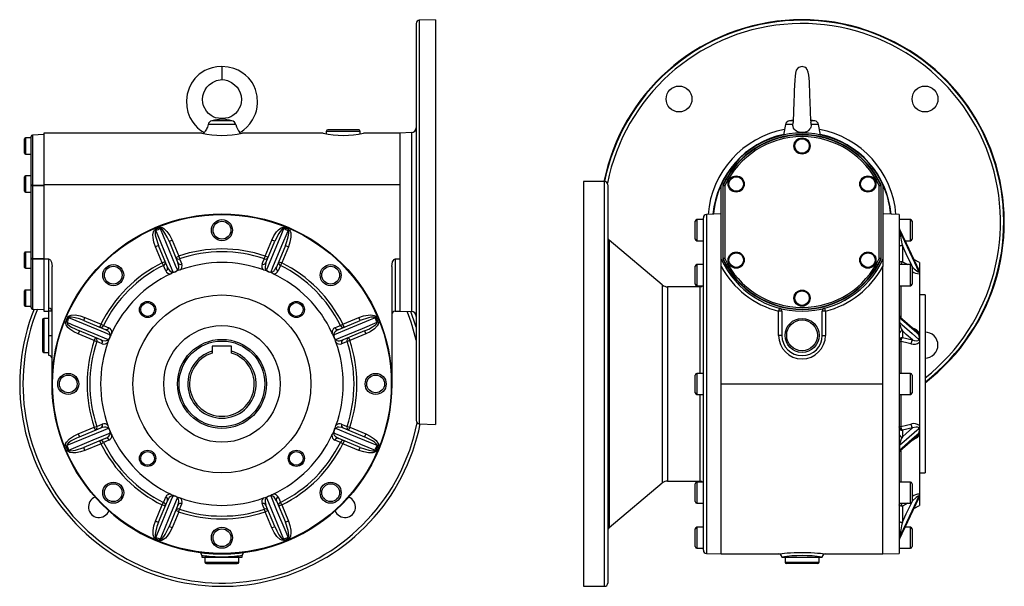
# Model space of a CAD drawing. Extents: x -478 to 830, y -478 to 478.
# Drawn here: x 222 to 830, y -175 to 175 of the extents above; entities that cross this region are included whole.
import ezdxf

# ---------------------------------------------------------------- set-up
doc = ezdxf.new("R2010")
doc.units = 0
doc.linetypes.add('SLD-PLNÁ', pattern=[0])
doc.layers.add('VIDITELNE', color=2, linetype='SLD-PLNÁ')

msp = doc.modelspace()

# ---------------------------------------------------------------- linework, layer by layer
at = {"layer": 'VIDITELNE', "color": 2, "linetype": 'SLD-PLNÁ'}
for p, q in [((466.5, 172.65), (466.5, -72.65)), ((478.5, 175), (468.43, 174.65)), ((468.43, 174.65), (468.43, -74.65)), ((478.5, 175), (478.5, -75)), ((346.5, 146), (346.5, 138)), ((355.02, 110.19), (337.98, 110.19)), ((352.69, 112.62), (340.31, 112.62)), ((346.5, 114), (346.5, 113.64)), ((694.77, 110.19), (693.64, 103.81)), ((699.33, 110.19), (694.77, 110.19)), ((699.5, 113.03), (697.2, 112.62)), ((699.36, 112.62), (697.2, 112.62)), ((712.8, 112.62), (710.5, 113.03)), ((712.8, 112.62), (710.55, 112.62)), ((715.23, 110.19), (710.67, 110.19)), ((716.36, 103.81), (715.23, 110.19)), ((236.5, 104), (229.47, 103.75)), ((229.47, 103.75), (229.47, 72.84)), ((334.03, 105), (236.5, 105)), ((236.5, 105), (236.5, 72.91)), ((335.39, 105.23), (335.3, 104.72)), ((357.7, 104.72), (357.61, 105.23)), ((409.03, 105), (359, 105)), ((411, 106), (411, 104.58)), ((432, 106), (411, 106)), ((431, 107), (412, 107)), ((432, 104.58), (432, 106)), ((456.5, 105), (434, 105)), ((463.6, 105.25), (456.5, 105)), ((456.5, 105), (456.5, 72.91)), ((456.5, 105), (456.5, -5)), ((463.6, 105.25), (463.6, -5.25)), ((224.5, 97), (224.5, 101.5)), ((228.5, 102), (225, 102)), ((225, 102), (225, 97)), ((228.5, 72.42), (228.5, 102.75)), ((224.5, 92.5), (224.5, 97)), ((225, 97), (225, 92)), ((225, 92), (228.5, 92)), ((224.5, 73.5), (224.5, 78)), ((224.5, 69), (224.5, 73.5)), ((228.5, 78.5), (225, 78.5)), ((225, 78.5), (225, 73.5)), ((225, 73.5), (225, 68.5)), ((583, 75), (570, 75)), ((570, 75), (570, -175)), ((583, -175), (583, 75)), ((225, 68.5), (228.5, 68.5)), ((228.5, 27.58), (228.5, 72.42)), ((229.47, 72.42), (228.5, 72.42)), ((229.47, 72.42), (229.47, 27.58)), ((456.5, 72.91), (236.5, 72.91)), ((236.5, 72.91), (236.5, 27.09)), ((585, 73), (585, -173)), ((655, 27.09), (655, 72.91)), ((656, 72.47), (656, 27.53)), ((656.25, 27.58), (656.25, 72.42)), ((657.25, 72.42), (656.25, 72.42)), ((656.34, 72.84), (657.25, 72.42)), ((657.25, 72.42), (657.25, 27.58)), ((753.66, 72.84), (752.75, 72.42)), ((753.75, 72.42), (752.75, 72.42)), ((752.75, 27.58), (752.75, 72.42)), ((753.75, 72.42), (753.75, 27.58)), ((754, 27.53), (754, 72.47)), ((755, 72.91), (755, 27.09)), ((655, 55), (645.93, 54.68)), ((765, 54.65), (755, 55)), ((639, 39.5), (639, 50.5)), ((644, 51.5), (640, 51.5)), ((640, 51.5), (640, 38.5)), ((644, -152.68), (644, 52.68)), ((645.93, 54.68), (645.93, -154.68)), ((765, 54.65), (765, -154.65)), ((772, 51.5), (765, 51.5)), ((772, 38.5), (772, 51.5)), ((773, 50.5), (773, 39.5)), ((305.65, 44.68), (305.33, 45.42)), ((308.44, 45.84), (308.14, 46.58)), ((384.56, 45.84), (384.86, 46.58)), ((387.35, 44.68), (387.67, 45.42)), ((765.17, 45.84), (765.17, 44.68)), ((777.19, 20.57), (765.2, 45.83)), ((313.78, 38.14), (315.63, 38.9)), ((313.78, 38.14), (319.3, 24.82)), ((315.63, 38.9), (319.75, 28.96)), ((373.25, 28.96), (377.37, 38.9)), ((373.7, 24.82), (379.22, 38.14)), ((379.22, 38.14), (377.37, 38.9)), ((618.61, 11.17), (585.71, 38.77)), ((585.71, 38.77), (585.71, -138.77)), ((640, 38.5), (644, 38.5)), ((768.68, 38.5), (772, 38.5)), ((224.5, 26.5), (224.5, 31)), ((228.5, 31.5), (225, 31.5)), ((225, 31.5), (225, 26.5)), ((307.31, 35.46), (305.47, 34.69)), ((309.58, 24.75), (305.47, 34.69)), ((312.83, 22.14), (307.31, 35.46)), ((385.69, 35.46), (380.17, 22.14)), ((387.53, 34.69), (383.42, 24.75)), ((385.69, 35.46), (387.53, 34.69)), ((767, 35.46), (767, 25.52)), ((224.5, 22), (224.5, 26.5)), ((225, 26.5), (225, 21.5)), ((229.47, 27.58), (228.5, 27.58)), ((228.5, -2.75), (228.5, 27.58)), ((229.47, 27.16), (229.47, -3.75)), ((239.5, 27.09), (236.5, 27.09)), ((236.5, 27.09), (236.5, -5)), ((239.5, -3.19), (239.5, 27.09)), ((311.43, 25.52), (309.58, 24.75)), ((310.35, 23.2), (309.58, 24.75)), ((317.9, 28.2), (319.75, 28.96)), ((319.75, 28.96), (320.3, 27.32)), ((372.7, 27.32), (373.25, 28.96)), ((375.1, 28.2), (373.25, 28.96)), ((381.57, 25.52), (383.42, 24.75)), ((383.42, 24.75), (382.65, 23.2)), ((456.5, 27.09), (453.5, 27.09)), ((453.5, 27.09), (453.5, -5)), ((456.5, 27.09), (456.5, -5)), ((655, 22.63), (655, 27.09)), ((657.25, 27.58), (656.25, 27.58)), ((657.25, 27.58), (656.34, 27.16)), ((753.75, 27.58), (752.75, 27.58)), ((752.75, 27.58), (753.66, 27.16)), ((755, 27.09), (755, 22.63)), ((767, 25.52), (770.45, 23.68)), ((777.5, 25), (774.17, 26.92)), ((777.5, 25), (777.5, 20.45)), ((225, 21.5), (228.5, 21.5)), ((241.5, -50), (241.5, 22.63)), ((317.8, 19.3), (317.8, 19.3)), ((375.2, 19.3), (375.2, 19.3)), ((451.5, 22.63), (451.5, -50)), ((639, 11.68), (639, 22.68)), ((644, 23.68), (640, 23.68)), ((640, 23.68), (640, 10.68)), ((655, -50), (655, 22.63)), ((755, -50), (755, 22.63)), ((772, 23.68), (765, 23.68)), ((772, 10.68), (772, 23.68)), ((773.32, 22.14), (772.95, 22.92)), ((773, 22.68), (773, 11.68)), ((773, 22.31), (773.32, 22.14)), ((777.06, 20.84), (777.5, 20.45)), ((777.5, 20.45), (777.5, 19.3)), ((777.5, 19.3), (777.5, 19.3)), ((777.5, 19.3), (777.5, 18.01)), ((777.5, 18.01), (777.5, -18.38)), ((224.5, 3), (224.5, 7.5)), ((228.5, 8), (225, 8)), ((225, 8), (225, 3)), ((618.61, 11.17), (618.61, -111.17)), ((642, 10), (621.82, 10)), ((621.82, 10), (621.82, -110)), ((640, 10.68), (644, 10.68)), ((642, -43.5), (642, 10)), ((765, 10.68), (772, 10.68)), ((766, 10.68), (766, -9.05)), ((224.5, -1.5), (224.5, 3)), ((225, 3), (225, -2)), ((781, 5), (777.5, 5)), ((781, 5), (781, -105)), ((225, -2), (228.5, -2)), ((229.47, -3.75), (236.5, -4)), ((236.5, -5), (239.5, -5)), ((239.5, -5.12), (239.5, -3.19)), ((239.5, -20), (239.5, -5.12)), ((241.5, -5.12), (239.5, -5.12)), ((453.5, -5), (456.5, -5)), ((456.5, -5), (463.6, -5.25)), ((691.01, -3.19), (690.5, -5.12)), ((692.5, -5.12), (690.5, -5.12)), ((690.5, -20), (690.5, -5.12)), ((692.5, -5.12), (692.5, -20)), ((717.5, -20), (717.5, -5.12)), ((719.5, -5.12), (717.5, -5.12)), ((719.5, -5.12), (718.99, -3.19)), ((719.5, -5.12), (719.5, -20)), ((235.5, -10.5), (235.5, -29.5)), ((239.5, -9.5), (236.5, -9.5)), ((236.5, -9.5), (236.5, -30.5)), ((250.66, -11.94), (249.92, -11.64)), ((251.82, -9.15), (251.08, -8.83)), ((261.04, -10.81), (261.81, -8.97)), ((261.04, -10.81), (274.36, -16.33)), ((261.81, -8.97), (271.75, -13.08)), ((418.64, -16.33), (431.96, -10.81)), ((421.25, -13.08), (431.19, -8.97)), ((431.96, -10.81), (431.19, -8.97)), ((441.18, -9.15), (441.92, -8.83)), ((442.34, -11.94), (443.08, -11.64)), ((765.17, -9.15), (765.17, -11.94)), ((776.15, -18), (765.73, -8.9)), ((258.36, -17.28), (257.6, -19.13)), ((271.68, -22.8), (258.36, -17.28)), ((270.98, -14.93), (271.75, -13.08)), ((271.75, -13.08), (273.3, -13.85)), ((419.7, -13.85), (421.25, -13.08)), ((422.02, -14.93), (421.25, -13.08)), ((434.64, -17.28), (421.32, -22.8)), ((434.64, -17.28), (435.4, -19.13)), ((767, -17.28), (767, -21.4)), ((239.5, -20), (241.5, -20)), ((239.5, -32.5), (239.5, -20)), ((267.54, -23.25), (257.6, -19.13)), ((268.3, -21.4), (267.54, -23.25)), ((267.54, -23.25), (269.18, -23.8)), ((277.2, -21.3), (277.2, -21.3)), ((415.8, -21.3), (415.8, -21.3)), ((425.46, -23.25), (423.82, -23.8)), ((424.7, -21.4), (425.46, -23.25)), ((435.4, -19.13), (425.46, -23.25)), ((692.5, -20), (690.5, -20)), ((717.5, -20), (719.5, -20)), ((766, -23.8), (766, -43.5)), ((767, -21.4), (773.32, -22.8)), ((777.5, -18.38), (777.5, -21.3)), ((777.5, -21.3), (777.5, -21.3)), ((777.5, -21.3), (777.5, -24.27)), ((777.5, -24.27), (777.5, -75.73)), ((352.5, -26.7), (340.5, -26.7)), ((340.5, -26.7), (340.5, -29.71)), ((340.5, -29.71), (340.5, -30.92)), ((352.5, -29.71), (352.5, -26.7)), ((352.5, -30.92), (352.5, -29.71)), ((236.5, -30.5), (239.5, -30.5)), ((639, -55.5), (639, -44.5)), ((644, -43.5), (640, -43.5)), ((640, -43.5), (640, -56.5)), ((772, -43.5), (765, -43.5)), ((772, -56.5), (772, -43.5)), ((773, -44.5), (773, -55.5)), ((655, -50), (755, -50)), ((655, -155), (655, -50)), ((755, -155), (755, -50)), ((640, -56.5), (644, -56.5)), ((642, -110), (642, -56.5)), ((765, -56.5), (772, -56.5)), ((766, -56.5), (766, -76.2)), ((257.6, -80.87), (267.54, -76.75)), ((258.36, -82.72), (271.68, -77.2)), ((267.54, -76.75), (269.18, -76.2)), ((268.3, -78.6), (267.54, -76.75)), ((277.2, -78.7), (277.2, -78.7)), ((415.8, -78.7), (415.8, -78.7)), ((421.32, -77.2), (434.64, -82.72)), ((423.82, -76.2), (425.46, -76.75)), ((425.46, -76.75), (424.7, -78.6)), ((425.46, -76.75), (435.4, -80.87)), ((468.43, -74.65), (478.5, -75)), ((773.32, -77.2), (767, -78.6)), ((767, -78.6), (767, -82.72)), ((777.5, -75.73), (777.5, -78.7)), ((777.5, -78.7), (777.5, -78.7)), ((777.5, -78.7), (777.5, -81.62)), ((257.6, -80.87), (258.36, -82.72)), ((274.36, -83.67), (261.04, -89.19)), ((271.75, -86.92), (270.98, -85.07)), ((431.96, -89.19), (418.64, -83.67)), ((422.02, -85.07), (421.25, -86.92)), ((435.4, -80.87), (434.64, -82.72)), ((765.69, -91.13), (776.14, -82.01)), ((777.5, -81.62), (777.5, -118.01)), ((249.92, -88.36), (250.66, -88.06)), ((251.08, -91.17), (251.82, -90.85)), ((261.81, -91.03), (261.04, -89.19)), ((271.75, -86.92), (261.81, -91.03)), ((271.75, -86.92), (273.3, -86.15)), ((421.25, -86.92), (419.7, -86.15)), ((431.19, -91.03), (421.25, -86.92)), ((431.19, -91.03), (431.96, -89.19)), ((441.92, -91.17), (441.18, -90.85)), ((443.08, -88.36), (442.34, -88.06)), ((765.17, -88.06), (765.17, -90.85)), ((766, -90.95), (766, -110.68)), ((777.5, -105), (781, -105)), ((585.71, -138.77), (618.61, -111.17)), ((621.82, -110), (642, -110)), ((639, -122.68), (639, -111.68)), ((644, -110.68), (640, -110.68)), ((640, -110.68), (640, -123.68)), ((772, -110.68), (765, -110.68)), ((772, -123.68), (772, -110.68)), ((773, -111.68), (773, -122.68)), ((317.8, -119.3), (317.8, -119.3)), ((375.2, -119.3), (375.2, -119.3)), ((765.2, -145.83), (777.19, -120.57)), ((777.5, -118.01), (777.5, -119.3)), ((777.5, -119.3), (777.5, -119.3)), ((777.5, -119.3), (777.5, -120.45)), ((777.5, -120.45), (777.5, -125)), ((305.47, -134.69), (309.58, -124.75)), ((307.31, -135.46), (312.83, -122.14)), ((309.58, -124.75), (310.35, -123.2)), ((311.43, -125.52), (309.58, -124.75)), ((319.3, -124.82), (313.78, -138.14)), ((319.75, -128.96), (320.3, -127.32)), ((373.25, -128.96), (372.7, -127.32)), ((379.22, -138.14), (373.7, -124.82)), ((380.17, -122.14), (385.69, -135.46)), ((383.42, -124.75), (381.57, -125.52)), ((383.42, -124.75), (382.65, -123.2)), ((383.42, -124.75), (387.53, -134.69)), ((640, -123.68), (644, -123.68)), ((765, -123.68), (772, -123.68)), ((770.45, -123.68), (767, -125.52)), ((767, -125.52), (767, -135.46)), ((772.96, -122.9), (773.32, -122.14)), ((773.32, -122.14), (773, -122.31)), ((774.17, -126.92), (777.5, -125)), ((319.75, -128.96), (315.63, -138.9)), ((319.75, -128.96), (317.9, -128.2)), ((375.1, -128.2), (373.25, -128.96)), ((377.37, -138.9), (373.25, -128.96)), ((305.47, -134.69), (307.31, -135.46)), ((315.63, -138.9), (313.78, -138.14)), ((377.37, -138.9), (379.22, -138.14)), ((387.53, -134.69), (385.69, -135.46)), ((639, -150.5), (639, -139.5)), ((644, -138.5), (640, -138.5)), ((640, -138.5), (640, -151.5)), ((772, -138.5), (768.68, -138.5)), ((772, -151.5), (772, -138.5)), ((773, -139.5), (773, -150.5)), ((305.33, -145.42), (305.65, -144.68)), ((308.14, -146.58), (308.44, -145.84)), ((384.86, -146.58), (384.56, -145.84)), ((387.67, -145.42), (387.35, -144.68)), ((765.17, -144.68), (765.17, -145.84)), ((640, -151.5), (644, -151.5)), ((765, -151.5), (772, -151.5)), ((334, -156.02), (334, -157)), ((334, -157), (346.5, -157)), ((336, -157), (336, -160)), ((346.5, -157), (359, -157)), ((357, -160), (357, -157)), ((359, -157), (359, -156.01)), ((645.93, -154.68), (655, -155)), ((655, -155), (690.54, -155)), ((692.5, -157), (717.5, -157)), ((694.5, -157), (694.5, -160)), ((715.5, -160), (715.5, -157)), ((719.5, -155), (755, -155)), ((755, -155), (765, -154.65)), ((336, -160), (357, -160)), ((337, -161), (356, -161)), ((694.5, -160), (705, -160)), ((705, -161), (695.5, -161)), ((705, -160), (715.5, -160)), ((714.5, -161), (705, -161)), ((570, -175), (583, -175))]:
    msp.add_line(p, q, dxfattribs=at)
for points in [[(346.5, 146), (343.35, 145.86), (340.53, 145.32), (338.07, 144.51), (335.98, 143.55), (332.51, 141.26), (329.76, 138.6), (327.67, 135.73), (326.14, 132.7), (325.01, 129.1), (324.5, 125.04), (324.71, 121.25), (325.46, 117.88), (326.73, 114.66), (328.5, 111.66), (329.89, 109.86), (331.43, 108.25), (333.54, 106.47), (335.41, 105.25)], [(357.59, 105.25), (358.46, 105.77), (360.08, 106.95), (361.9, 108.56), (363.8, 110.71), (365.42, 113.09), (366.5, 115.16), (367.18, 116.82), (367.75, 118.64), (368.24, 120.94), (368.5, 123.67), (368.23, 127.86), (367.17, 131.92), (366.13, 134.29), (365.07, 136.13), (364.08, 137.56), (362.81, 139.07), (361.13, 140.73), (358.85, 142.46), (356.57, 143.78), (353.75, 144.94), (350.37, 145.77), (346.5, 146)], [(702.49, 145.11), (701.44, 143.75), (700.91, 141.92), (700.69, 140.07), (700.53, 137.71), (700.38, 134.58), (700.23, 131.1), (700.1, 127.74), (700.01, 125.2), (699.92, 122.85), (699.8, 119.69), (699.67, 116.53), (699.54, 113.77), (699.43, 111.76), (699.38, 111.06), (699.36, 110.8), (699.36, 110.77)], [(710.49, 111.54), (710.49, 111.54), (710.54, 111.96), (710.51, 112.82), (710.45, 114.04), (710.32, 116.86), (710.19, 119.9), (710.08, 122.83), (709.99, 125.13), (709.9, 127.59), (709.82, 129.71), (709.74, 131.81), (709.66, 133.62), (709.59, 135.15), (709.52, 136.71), (709.37, 138.83), (709.15, 140.66), (708.8, 142.53), (708.26, 144.15), (707.52, 145.11)], [(346.5, 114), (344.41, 114.08), (342.59, 114.48), (341.08, 115.07), (339.87, 115.73), (338.19, 117.03), (336.88, 118.47), (335.14, 121.74), (334.66, 123.61), (334.48, 125.75), (334.71, 127.97), (335.26, 129.91), (336.06, 131.61), (337.18, 133.28), (338.68, 134.84), (340.57, 136.22), (343.12, 137.38), (346.5, 138)], [(346.5, 138), (348.29, 137.79), (349.88, 137.38), (352.43, 136.22), (354.32, 134.84), (355.82, 133.28), (356.94, 131.61), (357.74, 129.91), (358.29, 127.97), (358.52, 125.75), (358.34, 123.61), (357.86, 121.74), (356.12, 118.47), (354.81, 117.03), (353.13, 115.73), (351.92, 115.07), (350.41, 114.48), (348.59, 114.08), (346.5, 114)], [(337.98, 110.19), (337.78, 109.4), (337.5, 108.63), (337.19, 107.93), (336.85, 107.29), (336.5, 106.72), (336.16, 106.22), (335.85, 105.81), (335.61, 105.49), (335.45, 105.3), (335.39, 105.23), (335.4, 105.23)], [(699.33, 110.19), (699.35, 110.68), (699.36, 110.77)], [(710.67, 110.19), (710.61, 109.4), (710.43, 108.63), (710.13, 107.93), (709.71, 107.29), (709.19, 106.72), (708.55, 106.22), (707.78, 105.81), (706.92, 105.49), (706.01, 105.3), (705.04, 105.23), (704.1, 105.29), (703.17, 105.47), (702.32, 105.76), (701.51, 106.19), (700.82, 106.72), (700.22, 107.38), (699.79, 108.1), (699.48, 108.94), (699.37, 109.55), (699.33, 110.19)], [(229.47, 72.84), (229.28, 72.83), (229.09, 72.81), (228.93, 72.77), (228.78, 72.71), (228.66, 72.65), (228.57, 72.58), (228.52, 72.5), (228.5, 72.42)], [(229.47, 72.84), (231.46, 72.86), (236.5, 72.9)], [(236.5, 72.47), (232.5, 72.44), (229.47, 72.42)], [(656.25, 72.42), (656.14, 72.44), (656, 72.47)], [(656.09, 72.9), (656.16, 72.88), (656.34, 72.84)], [(753.66, 72.84), (753.73, 72.86), (753.91, 72.9)], [(754, 72.47), (753.86, 72.44), (753.75, 72.42)], [(305.47, 34.69), (304.5, 37.49), (303.93, 40.39), (303.86, 42.07), (304.16, 43.97), (304.5, 44.68), (305.05, 45.26), (305.33, 45.42)], [(305.65, 44.68), (305.51, 44.59), (305.37, 44.38), (305.29, 44.17), (305.21, 43.61), (305.32, 42.02), (305.61, 40.57), (307.31, 35.46)], [(305.65, 44.68), (306.9, 41.65), (312.51, 28.11), (316.17, 19.25)], [(308.14, 46.58), (308.73, 46.7), (309.48, 46.59), (310.61, 46.02), (312.53, 44.2), (314.28, 41.67), (315.63, 38.9)], [(313.78, 38.14), (312.62, 40.68), (311.26, 43.14), (309.91, 44.99), (309.19, 45.64), (308.75, 45.85), (308.58, 45.86), (308.44, 45.84)], [(318.98, 20.41), (317.8, 23.24), (312.19, 36.78), (308.44, 45.84)], [(384.56, 45.84), (383.3, 42.81), (377.7, 29.27), (374.02, 20.41)], [(376.83, 19.25), (378, 22.08), (383.6, 35.62), (387.35, 44.68)], [(377.37, 38.9), (378.66, 41.56), (380.31, 44.01), (381.45, 45.25), (383.01, 46.38), (383.75, 46.65), (384.55, 46.67), (384.86, 46.58)], [(384.56, 45.84), (384.4, 45.87), (384.15, 45.82), (383.95, 45.73), (383.49, 45.39), (382.45, 44.19), (381.63, 42.96), (379.22, 38.14)], [(385.69, 35.46), (386.67, 38.08), (387.44, 40.78), (387.79, 43.04), (387.75, 44.01), (387.58, 44.47), (387.47, 44.6), (387.35, 44.68)], [(387.67, 45.42), (388.17, 45.08), (388.62, 44.47), (389.02, 43.28), (389.09, 40.63), (388.54, 37.61), (387.53, 34.69)], [(765.19, 45.84), (765.19, 45.85), (765.17, 45.86), (765.17, 45.84)], [(777.24, 20.41), (775.89, 23.24), (769.47, 36.78), (765.17, 45.84)], [(765.17, 44.68), (766.61, 41.65), (773.03, 28.11), (777.24, 19.25)], [(767, 35.46), (766.61, 35.44), (766.23, 35.4), (765.89, 35.33), (765.59, 35.23), (765.34, 35.12), (765.15, 34.99), (765.04, 34.84), (765, 34.69)], [(772.8, 23.25), (769.44, 30.32), (767, 35.46)], [(228.5, 27.58), (228.52, 27.5), (228.57, 27.42), (228.66, 27.35), (228.78, 27.29), (228.93, 27.23), (229.09, 27.19), (229.28, 27.17), (229.47, 27.16)], [(229.47, 27.58), (232.5, 27.56), (236.5, 27.53)], [(236.5, 27.1), (234.5, 27.12), (229.47, 27.16)], [(239.5, 27.09), (239.8, 27.03), (240.14, 26.84), (240.56, 26.36), (241.12, 25.16), (241.5, 22.63)], [(318.98, 20.41), (319.21, 20.54), (319.31, 20.62), (319.58, 20.95), (319.61, 21.01), (319.83, 21.72), (319.85, 22.67), (319.3, 24.82)], [(320.3, 27.32), (321.07, 25.47), (321.7, 23.94)], [(371.3, 23.94), (372.07, 25.79), (372.7, 27.32)], [(373.7, 24.82), (373.35, 23.79), (373.13, 22.22), (373.27, 21.3), (373.54, 20.77), (373.74, 20.57), (373.86, 20.49), (374.02, 20.41)], [(451.5, 22.63), (451.62, 24.06), (451.99, 25.48), (452.3, 26.14), (452.86, 26.84), (453.16, 27.02), (453.5, 27.09)], [(656, 27.53), (656.14, 27.56), (656.25, 27.58)], [(656.34, 27.16), (656.27, 27.14), (656.09, 27.1)], [(753.91, 27.1), (753.84, 27.12), (753.66, 27.16)], [(753.75, 27.58), (753.86, 27.56), (754, 27.53)], [(767, 25.52), (766.61, 25.5), (766.23, 25.46), (765.89, 25.39), (765.59, 25.29), (765.34, 25.18), (765.15, 25.05), (765.04, 24.9), (765, 24.75)], [(311.75, 19.82), (310.99, 21.67), (310.35, 23.2)], [(312.83, 22.14), (313.31, 21.16), (314.26, 19.9), (315.01, 19.35), (315.58, 19.17), (315.86, 19.16), (316, 19.19), (316.17, 19.25)], [(317.8, 19.3), (317.14, 19.1), (316.48, 18.9), (315.87, 18.59), (315.28, 18.22), (315.08, 18.11), (314.88, 18.01)], [(375.2, 19.3), (374.6, 19.62), (374, 19.95), (373.34, 20.16), (372.66, 20.31), (372.44, 20.38), (372.23, 20.45)], [(376.83, 19.25), (376.95, 19.2), (377.08, 19.17), (377.21, 19.16), (377.42, 19.17), (377.63, 19.21), (377.7, 19.23), (378.05, 19.38), (378.36, 19.58), (378.72, 19.88), (379.04, 20.23), (379.67, 21.13), (380.17, 22.14)], [(382.65, 23.2), (381.88, 21.35), (381.25, 19.82)], [(773, 21.58), (773.13, 21.82), (773.32, 22.14)], [(773.32, 22.14), (774.37, 21.16), (775.87, 19.9), (776.68, 19.35), (777.07, 19.17), (777.19, 19.16), (777.22, 19.19), (777.24, 19.25)], [(777.24, 20.41), (777.2, 20.54), (777.19, 20.57)], [(777.24, 19.25), (777.24, 19.25), (777.35, 19.16), (777.42, 19.14), (777.5, 19.3)], [(257.6, -19.13), (254.94, -17.84), (252.49, -16.19), (251.25, -15.05), (250.12, -13.49), (249.85, -12.75), (249.83, -11.95), (249.92, -11.64)], [(250.66, -11.94), (250.63, -12.1), (250.68, -12.35), (250.77, -12.55), (251.11, -13.01), (252.31, -14.05), (253.54, -14.87), (258.36, -17.28)], [(250.66, -11.94), (253.69, -13.2), (267.23, -18.8), (276.09, -22.48)], [(251.08, -8.83), (251.42, -8.33), (252.03, -7.88), (253.22, -7.48), (255.87, -7.41), (258.89, -7.96), (261.81, -8.97)], [(261.04, -10.81), (258.42, -9.83), (255.72, -9.06), (253.46, -8.71), (252.49, -8.75), (252.03, -8.92), (251.9, -9.03), (251.82, -9.15)], [(277.25, -19.67), (274.42, -18.5), (260.88, -12.9), (251.82, -9.15)], [(441.18, -9.15), (438.15, -10.4), (424.61, -16.01), (415.75, -19.67)], [(416.91, -22.48), (419.74, -21.3), (433.28, -15.69), (442.34, -11.94)], [(431.19, -8.97), (433.99, -8), (436.89, -7.43), (438.57, -7.36), (440.47, -7.66), (441.18, -8), (441.76, -8.55), (441.92, -8.83)], [(441.18, -9.15), (441.09, -9.01), (440.88, -8.87), (440.67, -8.79), (440.11, -8.71), (438.52, -8.82), (437.07, -9.11), (431.96, -10.81)], [(434.64, -17.28), (437.18, -16.12), (439.64, -14.76), (441.49, -13.41), (442.14, -12.69), (442.35, -12.25), (442.36, -12.08), (442.34, -11.94)], [(443.08, -11.64), (443.2, -12.23), (443.09, -12.98), (442.52, -14.11), (440.7, -16.03), (438.17, -17.78), (435.4, -19.13)], [(765.69, -8.9), (765.44, -8.71), (765.26, -8.75), (765.19, -8.92), (765.17, -9.03), (765.17, -9.15)], [(777.24, -19.67), (775.89, -18.5), (769.47, -12.9), (765.17, -9.15)], [(765.17, -11.94), (766.61, -13.2), (773.03, -18.8), (777.24, -22.48)], [(273.3, -13.85), (275.15, -14.62), (276.68, -15.25)], [(277.25, -19.67), (277.33, -19.42), (277.34, -19.29), (277.29, -18.87), (277.27, -18.8), (276.92, -18.14), (276.27, -17.46), (274.36, -16.33)], [(418.64, -16.33), (417.66, -16.81), (416.4, -17.76), (415.85, -18.51), (415.67, -19.08), (415.66, -19.36), (415.69, -19.5), (415.75, -19.67)], [(416.32, -15.25), (418.17, -14.49), (419.7, -13.85)], [(773.32, -22.8), (769.44, -19.41), (767, -17.28)], [(272.56, -25.2), (270.71, -24.43), (269.18, -23.8)], [(271.68, -22.8), (272.71, -23.15), (274.28, -23.37), (275.2, -23.23), (275.73, -22.96), (275.93, -22.76), (276.01, -22.64), (276.09, -22.48)], [(416.91, -22.48), (417.04, -22.71), (417.12, -22.81), (417.45, -23.08), (417.51, -23.11), (418.22, -23.33), (419.17, -23.35), (421.32, -22.8)], [(423.82, -23.8), (421.97, -24.57), (420.44, -25.2)], [(765, -23.25), (765.02, -23.33), (765.07, -23.41), (765.15, -23.49), (765.27, -23.57), (765.41, -23.64), (765.59, -23.7), (765.78, -23.76), (766, -23.8)], [(772.32, -25.2), (768.86, -24.43), (766, -23.8)], [(773.32, -22.8), (774.37, -23.15), (775.87, -23.37), (776.68, -23.23), (777.07, -22.96), (777.19, -22.76), (777.22, -22.64), (777.24, -22.48)], [(276.09, -77.52), (273.26, -78.7), (259.72, -84.31), (250.66, -88.06)], [(269.18, -76.2), (271.03, -75.43), (272.56, -74.8)], [(276.09, -77.52), (275.96, -77.29), (275.88, -77.19), (275.55, -76.92), (275.49, -76.89), (274.78, -76.67), (273.83, -76.65), (271.68, -77.2)], [(421.32, -77.2), (420.29, -76.85), (418.72, -76.63), (417.8, -76.77), (417.27, -77.04), (417.07, -77.24), (416.99, -77.36), (416.91, -77.52)], [(442.34, -88.06), (439.31, -86.8), (425.77, -81.2), (416.91, -77.52)], [(420.44, -74.8), (422.29, -75.57), (423.82, -76.2)], [(765, -76.75), (765.02, -76.67), (765.07, -76.59), (765.15, -76.51), (765.27, -76.43), (765.41, -76.36), (765.59, -76.3), (765.78, -76.24), (766, -76.2)], [(777.24, -77.52), (775.89, -78.7), (769.47, -84.31), (765.17, -88.06)], [(766, -76.2), (769.46, -75.43), (772.32, -74.8)], [(767, -82.72), (769.44, -80.59), (773.32, -77.2)], [(777.24, -77.52), (777.2, -77.29), (777.16, -77.19), (776.95, -76.92), (776.9, -76.89), (776.32, -76.67), (775.46, -76.65), (773.32, -77.2)], [(249.92, -88.36), (249.8, -87.77), (249.91, -87.02), (250.48, -85.89), (252.3, -83.97), (254.83, -82.22), (257.6, -80.87)], [(258.36, -82.72), (255.82, -83.88), (253.36, -85.24), (251.51, -86.59), (250.86, -87.31), (250.65, -87.75), (250.64, -87.92), (250.66, -88.06)], [(251.82, -90.85), (254.85, -89.6), (268.39, -83.99), (277.25, -80.33)], [(276.68, -84.75), (274.83, -85.51), (273.3, -86.15)], [(274.36, -83.67), (275.34, -83.19), (276.6, -82.24), (277.15, -81.49), (277.33, -80.92), (277.34, -80.64), (277.31, -80.5), (277.25, -80.33)], [(415.75, -80.33), (415.7, -80.45), (415.67, -80.58), (415.66, -80.71), (415.67, -80.92), (415.71, -81.13), (415.73, -81.2), (415.88, -81.55), (416.08, -81.86), (416.38, -82.22), (416.73, -82.54), (417.63, -83.17), (418.64, -83.67)], [(415.75, -80.33), (418.58, -81.5), (432.12, -87.1), (441.18, -90.85)], [(419.7, -86.15), (417.85, -85.38), (416.32, -84.75)], [(442.34, -88.06), (442.37, -87.9), (442.32, -87.65), (442.23, -87.45), (441.89, -86.99), (440.69, -85.95), (439.46, -85.13), (434.64, -82.72)], [(435.4, -80.87), (438.06, -82.16), (440.51, -83.81), (441.75, -84.95), (442.88, -86.51), (443.15, -87.25), (443.17, -88.05), (443.08, -88.36)], [(765.17, -90.85), (766.61, -89.6), (773.03, -83.99), (777.24, -80.33)], [(261.81, -91.03), (259.01, -92), (256.11, -92.57), (254.43, -92.64), (252.53, -92.34), (251.82, -92), (251.24, -91.45), (251.08, -91.17)], [(251.82, -90.85), (251.91, -90.99), (252.12, -91.13), (252.33, -91.21), (252.89, -91.29), (254.48, -91.18), (255.93, -90.89), (261.04, -89.19)], [(441.92, -91.17), (441.58, -91.67), (440.97, -92.12), (439.78, -92.52), (437.13, -92.59), (434.11, -92.04), (431.19, -91.03)], [(431.96, -89.19), (434.58, -90.17), (437.28, -90.94), (439.54, -91.29), (440.51, -91.25), (440.97, -91.08), (441.1, -90.97), (441.18, -90.85)], [(765.17, -90.85), (765.18, -90.99), (765.2, -91.13), (765.24, -91.21), (765.33, -91.29), (765.63, -91.18), (765.69, -91.13)], [(316.17, -119.25), (315, -122.08), (309.4, -135.62), (305.65, -144.68)], [(308.44, -145.84), (309.7, -142.81), (315.3, -129.27), (318.98, -120.41)], [(310.35, -123.2), (311.12, -121.35), (311.75, -119.82)], [(316.17, -119.25), (315.92, -119.17), (315.79, -119.16), (315.37, -119.21), (315.3, -119.23), (314.64, -119.58), (313.96, -120.23), (312.83, -122.14)], [(319.3, -124.82), (319.65, -123.79), (319.87, -122.22), (319.73, -121.3), (319.46, -120.77), (319.26, -120.57), (319.14, -120.49), (318.98, -120.41)], [(374.02, -120.41), (373.9, -120.47), (373.79, -120.54), (373.69, -120.62), (373.54, -120.77), (373.42, -120.95), (373.39, -121.01), (373.25, -121.36), (373.17, -121.72), (373.13, -122.2), (373.15, -122.67), (373.34, -123.76), (373.7, -124.82)], [(374.02, -120.41), (375.2, -123.24), (380.81, -136.78), (384.56, -145.84)], [(380.17, -122.14), (379.69, -121.16), (378.74, -119.9), (377.99, -119.35), (377.42, -119.17), (377.14, -119.16), (377, -119.19), (376.83, -119.25)], [(387.35, -144.68), (386.1, -141.65), (380.49, -128.11), (376.83, -119.25)], [(381.25, -119.82), (382.01, -121.67), (382.65, -123.2)], [(777.24, -119.25), (775.89, -122.08), (769.47, -135.62), (765.17, -144.68)], [(765.17, -145.84), (766.61, -142.81), (773.03, -129.27), (777.24, -120.41)], [(773, -121.58), (773.13, -121.82), (773.32, -122.14)], [(777.24, -119.25), (777.2, -119.17), (777.16, -119.16), (776.95, -119.21), (776.9, -119.23), (776.32, -119.58), (775.46, -120.23), (773.32, -122.14)], [(777.5, -120.45), (777.24, -120.7), (777.06, -120.85)], [(777.19, -120.57), (777.22, -120.49), (777.24, -120.41)], [(777.19, -120.57), (777.2, -120.55), (777.23, -120.5), (777.22, -120.5)], [(777.5, -119.3), (777.41, -119.14), (777.24, -119.25), (777.24, -119.25)], [(321.7, -123.94), (320.93, -125.79), (320.3, -127.32)], [(372.7, -127.32), (371.93, -125.47), (371.3, -123.94)], [(767, -125.52), (766.61, -125.5), (766.23, -125.46), (765.89, -125.39), (765.59, -125.29), (765.34, -125.18), (765.15, -125.05), (765.04, -124.9), (765, -124.75)], [(767, -135.46), (769.44, -130.32), (772.78, -123.28)], [(305.33, -145.42), (304.83, -145.08), (304.38, -144.47), (303.98, -143.28), (303.91, -140.63), (304.46, -137.61), (305.47, -134.69)], [(307.31, -135.46), (306.33, -138.08), (305.56, -140.78), (305.21, -143.04), (305.25, -144.01), (305.42, -144.47), (305.53, -144.6), (305.65, -144.68)], [(315.63, -138.9), (314.34, -141.56), (312.69, -144.01), (311.55, -145.25), (309.99, -146.38), (309.25, -146.65), (308.45, -146.67), (308.14, -146.58)], [(308.44, -145.84), (308.6, -145.87), (308.85, -145.82), (309.05, -145.73), (309.51, -145.39), (310.55, -144.19), (311.37, -142.96), (313.78, -138.14)], [(384.86, -146.58), (384.27, -146.7), (383.52, -146.59), (382.39, -146.02), (380.47, -144.2), (378.72, -141.67), (377.37, -138.9)], [(379.22, -138.14), (380.38, -140.68), (381.74, -143.14), (383.09, -144.99), (383.81, -145.64), (384.25, -145.85), (384.42, -145.86), (384.56, -145.84)], [(387.35, -144.68), (387.49, -144.59), (387.63, -144.38), (387.71, -144.17), (387.79, -143.61), (387.68, -142.02), (387.39, -140.57), (385.69, -135.46)], [(387.53, -134.69), (388.5, -137.49), (389.07, -140.39), (389.14, -142.07), (388.84, -143.97), (388.5, -144.68), (387.95, -145.26), (387.67, -145.42)], [(765, -134.69), (765.04, -134.84), (765.15, -134.99), (765.34, -135.12), (765.59, -135.23), (765.89, -135.33), (766.23, -135.4), (766.61, -135.44), (767, -135.46)], [(765.17, -145.84), (765.18, -145.87), (765.19, -145.83)], [(346.5, -157), (346.5, -157), (344.43, -156.97), (342.36, -156.89), (340.46, -156.77), (338.68, -156.61), (337.18, -156.45), (335.9, -156.29), (334.96, -156.16), (334.31, -156.06), (334.02, -156.02), (334.04, -156.02)], [(359, -156.01), (359, -156.01), (358.68, -156.06), (358.03, -156.16), (357.06, -156.3), (357.06, -156.3), (355.78, -156.46), (354.25, -156.62), (352.51, -156.77), (350.61, -156.89), (348.58, -156.97), (346.5, -157)], [(690.54, -154.99), (690.52, -155), (690.85, -154.95), (691.56, -154.86), (692.67, -154.73), (694.1, -154.58), (695.87, -154.42), (697.87, -154.27), (700.13, -154.14), (703.4, -154.04), (705.79, -154.03), (708.23, -154.08), (710.5, -154.17), (712.69, -154.3), (714.61, -154.46), (716.31, -154.62), (717.66, -154.77), (718.68, -154.89), (719.29, -154.97), (719.5, -155), (719.5, -155)]]:
    msp.add_lwpolyline(points, dxfattribs=at)
for centre, radius in [((628.99, 126.01), 8), ((781.01, 126.01), 8), ((705, 97), 5), ((705, 97), 4.5), ((664.3, 73.5), 5), ((664.3, 73.5), 4.5), ((745.7, 73.5), 5), ((745.7, 73.5), 4.5), ((346.5, -50), 105), ((346.5, -50), 104.65), ((346.5, 45), 6.5), ((346.5, 45), 5.5), ((664.3, 26.5), 5), ((664.3, 26.5), 4.5), ((745.7, 26.5), 5), ((745.7, 26.5), 4.5), ((279.32, 17.18), 6.5), ((279.32, 17.18), 5.5), ((413.68, 17.18), 6.5), ((413.68, 17.18), 5.5), ((705, 3), 5), ((705, 3), 4.5), ((346.5, -50), 55), ((300.54, -4.04), 5), ((300.54, -4.04), 4.25), ((392.46, -4.04), 5), ((392.46, -4.04), 4.25), ((705, -20), 10.5), ((705, -20), 9.5), ((346.5, -50), 36), ((346.5, -50), 27.5), ((346.5, -50), 26.5), ((251.5, -50), 6.5), ((251.5, -50), 5.5), ((441.5, -50), 6.5), ((441.5, -50), 5.5), ((300.54, -95.96), 5), ((392.46, -95.96), 5), ((300.54, -95.96), 4.25), ((392.46, -95.96), 4.25), ((279.32, -117.18), 6.5), ((279.32, -117.18), 5.5), ((413.68, -117.18), 6.5), ((413.68, -117.18), 5.5), ((346.5, -145), 6.5), ((346.5, -145), 5.5)]:
    msp.add_circle(centre, radius, dxfattribs=at)
for centre, radius, start, end in [((468.5, 172.65), 2, 92, 180), ((705, 50), 125, 307.44503, 168.46304), ((705, 50), 124.65, 307.56891, 168.43005), ((705, 50), 122.65, 308.29069, 168.70916), ((705, 142), 4, 90, 130.56547), ((705, 142), 4, 48.03413, 90), ((340.98, 109.65), 3.05, 102.66265, 169.7814), ((355.03, 42.16), 71.98, 96.80404, 101.79609), ((342.53, 69.97), 43.85, 76.60008, 84.7998), ((352.05, 109.68), 3.01, 9.7187, 77.83725), ((366.6, 113.08), 11.94, 194.00117, 221.08366), ((697.72, 109.67), 3, 100, 170), ((706.58, 110.32), 4.09, 358.2131, 17.35917), ((712.28, 109.67), 3, 10, 80), ((229.5, 102.75), 1, 92, 180), ((346.5, 159.09), 55.52, 257.01697, 283.01167), ((421.5, 159.09), 55.52, 257.01697, 283.01167), ((412, 106), 1, 90, 180), ((431, 106), 1, 0, 90), ((463.5, 108.25), 3, 272, 0), ((705, 50), 58.25, 100.63697, 175.35319), ((705, 50), 55.25, 101.81259, 174.99072), ((705, 50), 55, 24.61998, 155.38002), ((705, 50), 54, 25.08748, 154.91252), ((705, 50), 53.75, 25.14678, 154.85322), ((705, 50), 58.25, 4.64681, 79.36303), ((705, 50), 55.25, 5.00928, 78.18741), ((225, 101.5), 0.5, 90, 180), ((705, 50), 52.75, 25.14678, 154.85322), ((225, 92.5), 0.5, 180, 270), ((225, 78), 0.5, 90, 180), ((583, 73), 2, 0, 90), ((225, 69), 0.5, 180, 270), ((255.72, 72.63), 26.26, 179.53664, 180.46336), ((705, 50), 55, 155.38002, 174.95894), ((657, 72.47), 0.999, 154.91235, 180.00017), ((657.25, 72.42), 1, 154.86894, 179.98428), ((752.75, 72.42), 1, 0.01572, 25.13106), ((753, 72.47), 0.999, 359.99983, 25.08765), ((705, 50), 55, 5.04106, 24.61998), ((640, 50.5), 1, 90, 180), ((646, 52.68), 2, 92, 180), ((772, 50.5), 1, 0, 90), ((346.5, -50), 103.92, 111.65996, 113.34004), ((346.5, -50), 103.12, 111.65996, 113.34004), ((346.5, -50), 103.12, 66.65996, 68.34004), ((346.5, -50), 103.92, 66.65996, 68.34004), ((767, 46.7), 2, 180.00021, 205.49438), ((766.75, 46.58), 1.75, 180.06526, 205.35954), ((766.71, 45.42), 1.71, 180.07782, 205.64742), ((875.71, 61.85), 111.87, 188.82767, 193.64348), ((587, 40.3), 2, 180, 230), ((640, 39.5), 1, 180, 270), ((772, 39.5), 1, 270, 0), ((225, 31), 0.5, 90, 180), ((346.5, -50), 83.37, 71.28253, 108.71747), ((346.5, -50), 81.64, 71.28253, 108.71747), ((255.72, 27.37), 26.26, 179.53664, 180.46336), ((346.5, -50), 83.37, 116.28253, 153.71747), ((309.66, 24.93), 1.86, 291.6312, 18.3793), ((319.56, 29.03), 1.86, 206.6207, 293.3688), ((320.96, 25.65), 1.86, 206.60854, 293.23404), ((346.5, -50), 75, 69.93864, 110.06136), ((372.04, 25.65), 1.86, 246.76596, 333.39146), ((373.44, 29.03), 1.86, 246.6312, 333.3793), ((383.34, 24.93), 1.86, 161.6207, 248.3688), ((346.5, -50), 83.37, 26.28253, 63.71747), ((705, 50), 55, 204.61998, 335.38002), ((657, 27.53), 0.999, 179.99983, 205.08765), ((705, 50), 54, 205.08748, 334.91252), ((657.25, 27.58), 1, 180.01572, 205.13106), ((705, 50), 53.75, 205.14678, 334.85322), ((705, 50), 52.75, 205.14678, 334.85322), ((752.75, 27.58), 1, 334.86894, 359.98428), ((753, 27.53), 0.999, 334.91235, 0.00017), ((766.68, 24.76), 1.68, 180.35481, 220.5041), ((774.46, 20.77), 8.85, 147.51372, 160.80787), ((225, 22), 0.5, 180, 270), ((346.5, -50), 81.64, 116.28253, 153.71747), ((311.06, 21.55), 1.86, 291.76596, 18.39146), ((314.62, 21.15), 3.15, 204.90921, 274.73876), ((316.92, 21.57), 2.44, 252.1624, 291.02992), ((323.29, 9.55), 11.19, 102.9969, 119.39823), ((316.79, 21.55), 2.47, 294.19382, 332.61386), ((318.79, 22.84), 3.11, 309.69158, 20.66045), ((374.27, 22.86), 3.15, 159.90921, 229.73876), ((376.19, 21.53), 2.44, 207.1624, 246.02992), ((372.78, 9.86), 9.74, 56.77128, 75.62385), ((376.08, 21.6), 2.47, 249.19382, 287.61386), ((378.41, 21.1), 3.11, 264.69158, 335.66045), ((381.94, 21.55), 1.86, 161.60854, 248.23404), ((346.5, -50), 81.64, 26.28253, 63.71747), ((640, 22.68), 1, 90, 180), ((705, 50), 57, 208.69441, 255.2628), ((705, 50), 57, 284.7372, 331.30559), ((772, 22.68), 1, 0, 90), ((778.49, 28.7), 10.74, 239.21936, 264.68413), ((777.7, 20.81), 0.564, 192.19944, 212.84419), ((772.08, 18.62), 5.46, 7.13008, 19.18042), ((346.5, -50), 75, 114.93864, 155.06136), ((346.5, -50), 75, 24.93864, 65.06136), ((225, 7.5), 0.5, 90, 180), ((621.82, 15), 5, 230, 270), ((640, 11.68), 1, 180, 270), ((642, 12), 2, 270, 318.5147), ((772, 11.68), 1, 270, 0), ((346.5, -50), 125, 158.30189, 348.61752), ((346.5, -50), 123, 157.968, 348.70334), ((225, -1.5), 0.5, 180, 270), ((229.5, -2.75), 1, 180, 268), ((239.53, -5.16), 1.97, 0.97413, 90.94208), ((453.5, -7), 2, 90, 180), ((346.5, -50), 123, 12.68038, 21.38089), ((346.5, -50), 125, 16.2602, 20.98513), ((463.5, -8.25), 3, 0, 88), ((690.5, -5.12), 2, 0, 75.2628), ((719.5, -5.12), 2, 104.7372, 180), ((236.5, -10.5), 1, 90, 180), ((346.5, -50), 103.92, 156.65996, 158.34004), ((346.5, -50), 103.12, 156.65996, 158.34004), ((346.5, -50), 103.12, 21.65996, 23.34004), ((346.5, -50), 103.92, 21.65996, 23.34004), ((767, -7.35), 2, 180.00047, 229.59139), ((765.44, -8.8), 0.44, 183.7619, 232.01285), ((765.4, -11.61), 0.402, 184.53014, 234.66567), ((778.6, -10.32), 13.53, 186.88808, 210.96971), ((271.57, -13.16), 1.86, 251.6207, 338.3688), ((274.95, -14.56), 1.86, 251.60854, 338.23404), ((275.4, -18.09), 3.11, 354.69158, 65.66045), ((417.65, -18.12), 3.15, 114.90921, 184.73876), ((418.05, -14.56), 1.86, 201.76596, 288.39146), ((421.43, -13.16), 1.86, 201.6312, 288.3793), ((766.93, -19.21), 1.93, 87.8239, 177.64451), ((771.41, -22.91), 7.59, 36.65068, 74.93185), ((774.81, -20.07), 2.46, 9.2451, 57.12593), ((781.01, -26.01), 8, 0, 90.10012), ((346.5, -50), 83.37, 161.28253, 198.71747), ((346.5, -50), 81.64, 161.28253, 198.71747), ((267.47, -23.06), 1.86, 336.6312, 63.3793), ((346.5, -50), 75, 159.93864, 200.06136), ((270.85, -24.46), 1.86, 336.76596, 63.39146), ((273.64, -22.23), 3.15, 249.90921, 319.73876), ((288.89, -27.54), 13.24, 151.88078, 165.72408), ((274.97, -20.31), 2.44, 297.1624, 336.02992), ((286.64, -23.72), 9.74, 146.77128, 165.62385), ((274.94, -20.42), 2.43, 338.89221, 17.91546), ((403.12, -25.14), 13.24, 16.88078, 30.72408), ((418.07, -20.42), 2.44, 162.1624, 201.02992), ((407.41, -26.26), 9.74, 11.77128, 30.62385), ((418.05, -20.29), 2.47, 204.19382, 242.61386), ((419.34, -22.29), 3.11, 219.69158, 290.66045), ((346.5, -50), 75, 339.93864, 20.06136), ((422.15, -24.46), 1.86, 116.60854, 203.23404), ((425.53, -23.06), 1.86, 116.6207, 203.3688), ((346.5, -50), 81.64, 341.28253, 18.71747), ((346.5, -50), 83.37, 341.28253, 18.71747), ((705, -20), 14.5, 180, 0), ((705, -20), 12.5, 180, 0), ((766.93, -23.33), 1.93, 87.8239, 177.64451), ((769.22, -23.73), 3.22, 133.57285, 181.24798), ((775.54, -25.13), 3.22, 133.55529, 181.18137), ((774.11, -20.22), 5.29, 250.28254, 309.95085), ((771.53, -21.42), 5.97, 1.21162, 17.04296), ((775.45, -21.46), 2.06, 330.48028, 4.58997), ((236.5, -29.5), 1, 180, 270), ((346.5, -50), 21.15, 106.47667, 73.52333), ((781.01, -26.01), 8, 269.89988, 0), ((239.5, -34.5), 2, 0, 90), ((346.5, -50), 20, 107.4576, 72.5424), ((640, -44.5), 1, 90, 180), ((772, -44.5), 1, 0, 90), ((346.5, -50), 105, 180, 0), ((640, -55.5), 1, 180, 270), ((772, -55.5), 1, 270, 0), ((468.5, -72.65), 2, 180, 268), ((267.47, -76.94), 1.86, 296.6207, 23.3688), ((270.85, -75.54), 1.86, 296.60854, 23.23404), ((273.66, -77.71), 3.11, 39.69158, 110.66045), ((285.59, -73.74), 9.74, 191.77128, 210.62385), ((274.98, -79.69), 2.43, 23.89221, 62.91546), ((274.93, -79.58), 2.44, 342.1624, 21.02992), ((289.88, -74.86), 13.24, 196.88078, 210.72408), ((406.36, -76.28), 9.74, 326.77128, 345.62385), ((418.06, -79.58), 2.43, 158.89221, 197.91546), ((404.11, -72.46), 13.24, 331.88078, 345.72408), ((418.03, -79.69), 2.44, 117.1624, 156.02992), ((419.36, -77.77), 3.15, 69.90921, 139.73876), ((422.15, -75.54), 1.86, 156.76596, 243.39146), ((425.53, -76.94), 1.86, 156.6312, 243.3793), ((766.93, -76.67), 1.93, 182.35549, 272.1761), ((769.22, -76.27), 3.22, 178.75202, 226.42715), ((774.06, -80.02), 5.5, 51.33692, 108.42969), ((775.54, -74.87), 3.22, 178.81863, 226.44471), ((775.49, -78.53), 2.02, 355.05771, 29.87204), ((771.51, -78.57), 5.99, 342.99085, 358.75457), ((271.57, -86.84), 1.86, 21.6312, 108.3793), ((274.95, -85.44), 1.86, 21.76596, 108.39146), ((275.35, -81.88), 3.15, 294.90921, 4.73876), ((346.5, -50), 75, 204.93864, 245.06136), ((346.5, -50), 75, 294.93864, 335.06136), ((417.6, -81.91), 3.11, 174.69158, 245.66045), ((418.05, -85.44), 1.86, 71.60854, 158.23404), ((421.43, -86.84), 1.86, 71.6207, 158.3688), ((766.93, -80.79), 1.93, 182.35549, 272.1761), ((777.83, -89.42), 12.74, 148.2666, 173.8756), ((771.53, -77.28), 7.38, 284.48157, 323.93777), ((775.01, -80.05), 2.25, 300.00568, 352.94651), ((346.5, -50), 103.92, 201.65996, 203.34004), ((346.5, -50), 103.12, 201.65996, 203.34004), ((346.5, -50), 83.37, 206.28253, 243.71747), ((346.5, -50), 81.64, 206.28253, 243.71747), ((346.5, -50), 81.64, 296.28253, 333.71747), ((346.5, -50), 83.37, 296.28253, 333.71747), ((346.5, -50), 103.12, 336.65996, 338.34004), ((346.5, -50), 103.92, 336.65996, 338.34004), ((765.4, -88.39), 0.402, 125.33433, 175.46986), ((765.44, -91.2), 0.44, 127.98715, 176.2381), ((767, -92.65), 2, 130.94098, 179.99995), ((621.82, -115), 5, 90, 130), ((640, -111.68), 1, 90, 180), ((642, -112), 2, 41.4853, 90), ((772, -111.68), 1, 0, 90), ((270.49, -126.01), 6.5, 110.77156, 339.22844), ((314.59, -121.1), 3.11, 84.69158, 155.66045), ((311.06, -121.55), 1.86, 341.60854, 68.23404), ((320.22, -109.86), 9.74, 236.77128, 255.62385), ((316.92, -121.56), 2.43, 68.89221, 107.91546), ((316.81, -121.53), 2.44, 27.1624, 66.02992), ((324.04, -107.61), 13.24, 241.88078, 255.72408), ((318.73, -122.86), 3.15, 339.90921, 49.73876), ((346.5, -50), 75, 249.93864, 290.06136), ((374.21, -122.84), 3.11, 129.69158, 200.66045), ((370.24, -110.91), 9.74, 281.77128, 300.62385), ((376.21, -121.55), 2.47, 114.19382, 152.61386), ((371.36, -106.62), 13.24, 286.88078, 300.72408), ((376.08, -121.57), 2.44, 72.1624, 111.02992), ((378.38, -121.15), 3.15, 24.90921, 94.73876), ((381.94, -121.55), 1.86, 111.76596, 198.39146), ((422.51, -126.01), 6.5, 200.77156, 69.22844), ((778.67, -129.14), 11.2, 96.00168, 120.42247), ((771.9, -118.58), 5.64, 341.02169, 352.66781), ((309.66, -124.93), 1.86, 341.6207, 68.3688), ((319.56, -129.03), 1.86, 66.6312, 153.3793), ((320.96, -125.65), 1.86, 66.76596, 153.39146), ((346.5, -50), 81.64, 251.28253, 288.71747), ((372.04, -125.65), 1.86, 26.60854, 113.23404), ((373.44, -129.03), 1.86, 26.6207, 113.3688), ((383.34, -124.93), 1.86, 111.6312, 198.3793), ((640, -122.68), 1, 180, 270), ((766.68, -124.76), 1.68, 139.55717, 179.58393), ((774.46, -120.77), 8.85, 199.19213, 212.48628), ((772, -122.68), 1, 270, 0), ((346.5, -50), 83.37, 251.28253, 288.71747), ((587, -140.3), 2, 130, 180), ((640, -139.5), 1, 90, 180), ((861.82, -159.09), 97.72, 166.00757, 171.52128), ((772, -139.5), 1, 0, 90), ((346.5, -50), 103.92, 246.65996, 248.34004), ((346.5, -50), 103.12, 246.65996, 248.34004), ((346.5, -50), 103.12, 291.65996, 293.34004), ((346.5, -50), 103.92, 291.65996, 293.34004), ((766.71, -145.42), 1.71, 154.35258, 179.92218), ((767, -146.7), 2, 154.39536, 179.98816), ((766.75, -146.58), 1.75, 154.64046, 179.93474), ((640, -150.5), 1, 180, 270), ((772, -150.5), 1, 270, 0), ((332.16, -155.89), 1.83, 356.22819, 74.65951), ((360.97, -155.99), 1.96, 105.35035, 180.75348), ((360.96, -155.74), 1.72, 98.01086, 107.09731), ((646, -152.68), 2, 180, 268), ((690.5, -157), 2, 360, 90), ((705, -236), 79.98, 81.00821, 98.99179), ((719.5, -157), 2, 90, 180), ((337, -160), 1, 180, 270), ((356, -160), 1, 270, 0), ((695.5, -160), 1, 180, 270), ((714.5, -160), 1, 270, 0), ((583, -173), 2, 270, 0)]:
    msp.add_arc(centre, radius, start, end, dxfattribs=at)

doc.saveas('drawing.dxf')
